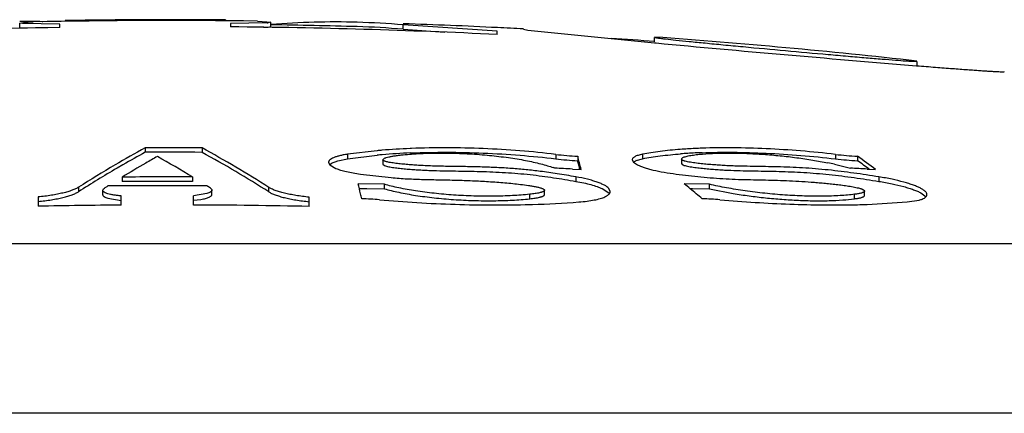
# Model space of a CAD drawing. Units: inches. Extents: x 5.6 to 16.3, y 7.8 to 10.8.
# Drawn here: x 6.9 to 7.1, y 10.2 to 10.3 of the extents above; entities that cross this region are included whole.
import ezdxf

# ---------------------------------------------------------------- set-up
doc = ezdxf.new("R2010")
doc.units = ezdxf.units.IN
doc.header["$LTSCALE"] = 1.21
doc.header["$MEASUREMENT"] = 0
doc.layers.get('0').update_dxf_attribs({"linetype": 'CONTINUOUS'})

msp = doc.modelspace()

# ---------------------------------------------------------------- linework, layer by layer
at = {"color": 7, "linetype": 'Continuous'}
for p, q in [((6.9043829114, 10.2614671442), (6.9034782553, 10.2614660148)), ((6.903478295399999, 10.261078712), (6.9038793659, 10.2611640772)), ((6.903478295399999, 10.2600782041), (6.903478295399999, 10.2610787202)), ((6.904130660599999, 10.2609847128), (6.903478295399999, 10.261078712)), ((6.9038793659, 10.2611640772), (6.9043829061, 10.2612096279)), ((6.9126923427, 10.2608700369), (6.904130660599999, 10.2609847128)), ((6.9043829061, 10.261209627), (6.9065778371, 10.2613642318)), ((6.9087863286, 10.2614081968), (6.9085950042, 10.26141298)), ((6.9126923427, 10.2600954896), (6.9126923427, 10.2608700456)), ((6.9138572418, 10.2616867466), (6.9138572418, 10.2614922599)), ((6.9505647771, 10.2618165115), (6.9505647771, 10.2616212525)), ((6.9601159316, 10.2611716975), (6.9517296762, 10.2610081151)), ((6.9517296762, 10.261008119), (6.9517296762, 10.2602336321)), ((6.9578441818, 10.2615454984), (6.9600391128, 10.2614064338)), ((6.9600391128, 10.2614064354), (6.960943723500001, 10.2612819388)), ((6.960943723500001, 10.2612819388), (6.9602860876, 10.2611829578)), ((6.960943723500001, 10.2602815565), (6.960943723500001, 10.2612819413)), ((6.903478295399999, 10.260078199), (6.904153385, 10.2599826889)), ((6.9042850349, 10.2599748948), (6.9051593391, 10.2599379719)), ((6.959256748200001, 10.260129214), (6.9602957676, 10.2601832004)), ((6.9602957676, 10.2601832004), (6.960943723500001, 10.2602815519)), ((7.012692342699999, 10.2592559634), (6.991178374, 10.2606863851)), ((6.991178374, 10.2596855935), (7.0006975679, 10.2590007424)), ((7.012692342699999, 10.2584805861), (7.012692342699999, 10.25925595)), ((7.0186923427, 10.2596883698), (7.0196710686, 10.2595023365)), ((7.0196710686, 10.2595023365), (7.0486531753, 10.2565794814)), ((7.0486531753, 10.2565794814), (7.049042727000001, 10.2565432841)), ((7.0486923427, 10.2568247428), (7.0486923427, 10.2578273635)), ((7.0486923427, 10.2578273635), (7.049597995399999, 10.2576738392)), ((7.107784884, 10.2523594117), (7.1086923427, 10.2523476614)), ((7.1086923427, 10.2523476614), (7.1086923427, 10.2513414734)), ((7.107687760499999, 10.2514312423), (7.1086428659, 10.2513543887)), ((6.9321923427, 10.232571601), (6.9321923427, 10.2315523249)), ((6.9451923427, 10.232563056), (6.9451923427, 10.2315437742)), ((6.9852188716, 10.2319188179), (6.9784657413, 10.2311090607)), ((6.9930660083, 10.2324278825), (6.9927958964, 10.2324166992)), ((6.974129497000001, 10.2292459905), (6.974413578200001, 10.2286753358)), ((6.9747973819, 10.2290532295), (6.976272582000001, 10.2296340288)), ((6.976272582000001, 10.2296340288), (6.9784657413, 10.2300888031)), ((6.9784657413, 10.2300888031), (6.9852397023, 10.230901001)), ((6.986529258200001, 10.2298556249), (6.9868382488, 10.2301588514)), ((6.9865292701, 10.2298556246), (6.9865292701, 10.2288345244)), ((6.9928421688, 10.2313992666), (6.9930875539, 10.2314093855)), ((7.0311057241, 10.230654666), (7.0311057241, 10.2296341032)), ((7.0435756161, 10.2298389636), (7.043853743300001, 10.2292972988)), ((7.0438270727, 10.2292929994), (7.044388436799999, 10.2296340288)), ((7.043853743300001, 10.2292972988), (7.044793565599999, 10.2286753358)), ((7.0444770999, 10.2296721526), (7.045953585099999, 10.2300888031)), ((7.0548451026, 10.2300305189), (7.055129495399999, 10.2303368122)), ((7.054979221799999, 10.2298235665), (7.0548451026, 10.2300305189)), ((7.0548451384, 10.2300305163), (7.0548451384, 10.2290095338)), ((7.095113357000001, 10.230654666), (7.095113357000001, 10.2296341032)), ((6.927094099700001, 10.2286941464), (6.9257405856, 10.2279098245)), ((6.974318368500001, 10.228674117), (6.9747973819, 10.2290532295)), ((6.974413578200001, 10.2286753358), (6.975805694299999, 10.2278670249)), ((6.986529260499999, 10.2288345247), (6.9869333283, 10.2285083937)), ((7.029893922699999, 10.2277205857), (7.0318907635, 10.2276192699)), ((7.054845100800001, 10.2290095366), (7.054983207, 10.2287994366)), ((7.054983207, 10.2287994366), (7.0552602723, 10.2286499717)), ((7.089878203300001, 10.2288154034), (7.093480347100001, 10.2279153479)), ((7.0973257965, 10.2277205857), (7.0992479173, 10.2276192699)), ((6.9269303619, 10.2258821023), (6.9269303619, 10.2248583217)), ((6.9430050792, 10.2259110175), (6.9430050792, 10.2248872564)), ((6.981427124800001, 10.2265852207), (6.9884715412, 10.2257670405)), ((6.9224841611, 10.2228733641), (6.9226461091, 10.2231905684)), ((6.9224841611, 10.2218475441), (6.9224841611, 10.2228733638)), ((6.9226461091, 10.2231905684), (6.922846005299999, 10.2233442118)), ((6.9233853863, 10.2236850138), (6.923654629800001, 10.2238544885)), ((6.947089435700001, 10.2233878939), (6.9474105761, 10.2230778126)), ((6.9474105761, 10.2230778126), (6.94745128, 10.2229183646)), ((6.94745128, 10.2218925746), (6.94745128, 10.2229183638)), ((6.9869067655, 10.2242293338), (6.9809149883, 10.2243425867)), ((6.9811546801, 10.2233127933), (6.9829124931, 10.2232637443)), ((6.9829124931, 10.2232637443), (6.9869067655, 10.223204434)), ((6.9869067655, 10.223204434), (6.9869067655, 10.2242293338)), ((7.023508319099999, 10.221843519), (7.023508319099999, 10.2228693415)), ((7.036704307000001, 10.2232625383), (7.038231218200001, 10.2222742897)), ((7.03855901, 10.2225925803), (7.038231224, 10.2232998083)), ((7.061237606900001, 10.2242293338), (7.055470036799999, 10.2243425867)), ((7.057392796699999, 10.2232637443), (7.061237606900001, 10.223204434)), ((7.061237606900001, 10.223204434), (7.061237606900001, 10.2242293338)), ((7.061237606900001, 10.223204434), (7.066684499400001, 10.2221340471)), ((7.0967124185, 10.2216696815), (7.0967124185, 10.2226956219)), ((6.9076923427, 10.2213326494), (6.9076923427, 10.2192124618)), ((6.9236681221, 10.2210366528), (6.9266923427, 10.2205638615)), ((6.9266923427, 10.219470728), (6.9266923427, 10.2215905531)), ((6.946268005199999, 10.2221039856), (6.943243098300001, 10.2216204092)), ((6.943243098300001, 10.219500626), (6.943243098300001, 10.2216204092)), ((6.943243098300001, 10.2205937379), (6.944922795, 10.2207799896)), ((6.9696923427, 10.2191713473), (6.9696923427, 10.2212915926)), ((7.038231218200001, 10.2222742897), (7.0383530126, 10.2221263471)), ((7.1065108761, 10.2201931991), (7.1092272026, 10.2206388219)), ((7.1095972175, 10.2222742897), (7.1108136214, 10.2213486766)), ((7.110959003200001, 10.2216519119), (7.1110025628, 10.2218773979)), ((7.097297406699999, 10.2196317882), (7.1065108761, 10.220193184)), ((7.4376877908, 10.1718780021), (6.4376968946, 10.1718780021))]:
    msp.add_line(p, q, dxfattribs=at)
at = {"color": 9, "linetype": 'Continuous'}
for p, q in [((6.991178374, 10.2596855867), (6.991178374, 10.2606863562)), ((6.9784657413, 10.2311090607), (6.9784657413, 10.2300888031)), ((7.0260948908, 10.2310806338), (7.0260948908, 10.2300603572)), ((7.045953585099999, 10.2311090607), (7.045953585099999, 10.2300888031)), ((7.0900846232, 10.2310806338), (7.0900846232, 10.2300603572)), ((7.0306888491, 10.2259375081), (7.0306888491, 10.2249137649)), ((7.0999809961, 10.2259375081), (7.0999809961, 10.2249137649)), ((6.9169276186, 10.2235649921), (6.9169276186, 10.2225396418)), ((6.960457066799999, 10.2225108395), (6.960457066799999, 10.2235362093)), ((7.0201335839, 10.2209248352), (7.0201335839, 10.2219512814)), ((7.094449586100001, 10.2209248352), (7.094449586100001, 10.2219512814)), ((6.5425476862, 10.2106872954), (7.3328369993, 10.2106872954))]:
    msp.add_line(p, q, dxfattribs=at)
at = {"color": 7, "linetype": 'Continuous'}
for centre, radius, start, end in [((6.904156917100001, 10.0800998342), 0.1813674508, 89.2351659738, 89.92860612269999), ((6.9376923427, 8.7112079867), 1.5504684766, 89.25529099319999, 91.14987796330001), ((6.9041559488, 10.0800321249), 0.181435167, 88.5980417926, 89.2351456404), ((6.9376923427, 8.7112079867), 1.5506619544, 89.5243678793, 90.8807235312), ((6.958971553, 10.2797557803), 0.018619284, 273.5237348374001, 274.0484905672), ((6.975642688400001, 10.0797353774), 0.1816165295, 88.4137160281, 94.62636498), ((6.9756065902, 10.0790565017), 0.182296145, 85.0998082029, 88.4082813033), ((6.9376915986, 8.7111900953), 1.5506879219, 87.2249284587, 88.0218524552), ((6.9376923427, 8.7112079867), 1.5490892475, 90.9247089383, 92.58995455879999), ((6.9053215027, 10.2785975288), 0.0186514546, 266.4092860163, 266.8144127709), ((6.9376923427, 8.7112079867), 1.5490892475, 87.2249087285, 89.48079752739999), ((6.9376923427, 8.7112079867), 1.5496700155, 88.4107784409, 89.140025113), ((6.9756077788, 10.0781943273), 0.1821579553, 85.096456935, 88.4074474893), ((6.937692361900001, 8.71120813), 1.5506698713, 87.00576490639997, 87.22492436700003), ((6.9376923427, 8.7112079867), 1.5496700155, 85.89249173030001, 86.2611555524), ((6.937691375700001, 8.7111979488), 1.5506800967, 83.66884208870002, 85.89513604259999), ((7.541014455700001, 15.5597758529), 5.3260030707, 264.6999387519, 265.3332226728), ((7.0561343776, 10.0053493531), 0.258827313, 118.6109701717, 120.3648572073), ((7.0555745165, 10.0054947411), 0.257536778, 118.625701147, 119.9260493895), ((6.9376923427, 8.7112079867), 1.521373556, 89.7175446588, 90.2071335291), ((6.9376923427, 8.7112079867), 1.5203542866, 89.7173552947, 90.20727239530001), ((6.8156648913, 9.9961074287), 0.2696082794, 57.5171951051, 61.28662031290001), ((6.8156249652, 9.9951739571), 0.2695522134, 57.4995456054, 61.2704143434), ((6.9978349851, 10.0938768539), 0.1386172794, 94.7571541549, 95.2219446319), ((6.9995431475, 10.0712220305), 0.1613358194, 92.3968750071, 94.69445661020002), ((7.063636793300001, 10.1119345752), 0.12061807, 92.72054126450001, 94.31476795340002), ((7.0644028499, 10.0960645841), 0.1365065354, 92.04400409060001, 92.7255490501), ((7.063044294, 10.0027948053), 0.2613315575, 119.3466456841, 120.0118269568), ((6.8065354819, 10.0007236681), 0.2633121595, 58.7830085749, 60.80676550810002), ((6.9977586369, 10.0938282489), 0.1376432457, 94.73174709510002, 95.21837986879999), ((6.999220543400001, 10.075523764), 0.1560059486, 92.3432172841, 94.7122723595), ((7.0348654718, 10.304567343), 0.0740082395, 263.1939873725, 267.0880210089), ((7.034865534, 10.3034981668), 0.0739596921, 263.1894501925, 267.0860596707001), ((6.7823831086, 10.1647087437), 0.2573165447, 14.1515135819, 14.8496375046), ((6.795044065, 10.1670395967), 0.2442195307, 14.6092730488, 14.8508825267), ((7.045961704, 10.2260973063), 0.0038708624, 112.5527072008, 113.9812971391), ((7.0634327301, 10.1143190707), 0.1172083788, 92.67986453670001, 94.3025693695), ((7.0643352497, 10.0967624226), 0.1347880482, 92.0313458421, 92.7141533794), ((7.0996090516, 10.3136244573), 0.083091501, 263.4179586839, 266.8984773582), ((7.0996091249, 10.3125493328), 0.0830370232, 263.4135704077, 266.8963899181), ((6.9715150577, 10.0579659249), 0.2123627578, 53.0237247803, 54.4076115434), ((6.973742845399999, 10.0601260979), 0.2084796511, 53.9291902893, 54.396715323), ((7.0626718162, 9.994146131599999), 0.2717984266, 120.3600883912, 122.4267979053), ((7.0624624243, 9.9936200939), 0.2712647029, 120.2660755882, 122.4460185143), ((7.066734832100001, 9.996457234700001), 0.2686653305, 120.0173292178, 121.3568469249), ((7.0030980185, 10.0765272138), 0.1519185344, 81.16799172210001, 82.64397216260002), ((7.0174706389, 10.2053117355), 0.0241238541, 69.5507155798, 70.4161300598), ((6.9541602925, 8.715352131), 1.5142634928, 87.13324106280001, 87.28457860569999), ((6.783980237200001, 10.1641597546), 0.2556520178, 14.3756735676, 14.6084096044), ((7.0716115778, 10.1463644376), 0.0844501708, 77.5081561557, 78.5829183343), ((7.024412710700001, 8.826161254299999), 1.4034546225, 87.0219958747, 87.17918691979999), ((6.971869953500001, 10.0575580156), 0.2116581363, 53.4984825816, 53.92870511140001), ((6.9376923427, 8.7112079867), 1.5147123479, 89.79903907100002, 90.40708803320001), ((6.9376923427, 8.7112079867), 1.5136885931, 89.7989031543, 90.40736336419998), ((6.991093497, 10.0002360086), 0.2291483336, 80.04971863819999, 81.1308384193), ((7.0725374935, 9.9870275616), 0.279737557, 122.2209637032, 122.3516441704), ((6.9376923427, 8.7112079867), 1.512711637, 89.6746996369, 90.5317029576), ((6.798793392599999, 9.987928355), 0.2782676963, 57.79664462100001, 57.99320008979999), ((6.6452574827, 10.1457441252), 0.3447371161, 12.7918173126, 13.1790786443), ((6.9063240888, 10.0403946778), 0.2368150058, 50.10045517780001, 50.9646760022), ((7.057884957000001, 10.2574375889), 0.0341773884, 268.1286428254, 269.1749022168), ((6.6226690811, 10.1405915447), 0.3679057254, 12.6102888528, 12.7954643119), ((6.9807312133, 10.1635818278), 0.0573385237, 84.9597439495, 89.0318618478), ((6.9023499327, 10.0356202412), 0.2430270087, 49.67919923669999, 50.10367969430001), ((7.0585382502, 10.1621526606), 0.0587691806, 85.0048021235, 88.96033041209999), ((6.9376923427, 8.7112079867), 1.5083028532, 90.41785982200001, 91.13968274700001), ((6.9376923427, 8.7112079867), 1.5083028532, 88.78432735620002, 89.7891434165), ((7.013060655499999, 10.4752324453), 0.2557161529, 271.5919881756, 271.7220989508), ((7.014182728300001, 10.4452650835), 0.225728714, 271.6660050114, 274.3719073954), ((7.0903193994, 10.4282260218), 0.2087110138, 271.1694026776, 271.76961086), ((7.0906579368, 10.4165911372), 0.197071225, 271.7756920718, 271.9307009774)]:
    msp.add_arc(centre, radius, start, end, dxfattribs=at)
for points, knots in [([(7.049597995399999, 10.2576738392), (7.049833244199999, 10.2576433093), (7.0503687875, 10.2575776565), (7.051690659299999, 10.2574249808), (7.0537924494, 10.2571978664), (7.0568098714, 10.2568861053), (7.060423373099999, 10.2565249575), (7.0645334245, 10.2561242786), (7.0706722316, 10.2555382064), (7.078674669, 10.2547952074), (7.0866800048, 10.2540758783), (7.0928250273, 10.2535398851), (7.0969410565, 10.2531892019), (7.1005602903, 10.2528897769), (7.1035824663, 10.2526499983), (7.105687899099999, 10.2524929617), (7.107012373, 10.2524040692), (7.1075490303, 10.2523718643), (7.107784884, 10.2523594117)], [0, 0, 0, 0, 0.0121793446, 0.0277009369, 0.0683180321, 0.1207156459, 0.1834448658, 0.2547650168, 0.3327325902, 0.5000541112, 0.6673895295000001, 0.7453947409, 0.8167472472, 0.8794786312, 0.9318465725, 0.9723981547, 0.987874017, 1, 1, 1, 1]), ([(7.1086428659, 10.2513543887), (7.1100881536, 10.25123835), (7.1128293588, 10.2510204903), (7.1167023989, 10.2507207204), (7.1196301547, 10.2505017798), (7.121715945, 10.2503516441), (7.123076782899999, 10.2502566626), (7.124296084299999, 10.2501748135), (7.1253702465, 10.2501063234), (7.1262961488, 10.2500513477), (7.127071047, 10.2500100329), (7.1276214282, 10.2499854162), (7.1279845746, 10.2499733897), (7.1281985697, 10.249968432), (7.128373364700001, 10.2499669818), (7.1285090941, 10.2499685582), (7.1286052216, 10.2499738673), (7.1286566302, 10.2499795343), (7.1286749971, 10.2499850359)], [0, 0, 0, 0, 0.2165890779, 0.4107669815, 0.580277375, 0.6551520842, 0.7231443377, 0.7840511339, 0.837698653, 0.8839262223000001, 0.9226034404000001, 0.9536156045, 0.9662203212999999, 0.9768798826, 0.9855869628, 0.9923377492000001, 0.9971359464, 1, 1, 1, 1]), ([(7.1286749971, 10.2499850359), (7.1286795166, 10.2499863896), (7.1286863157, 10.2499882774), (7.1286923427, 10.2499943959), (7.1286923427, 10.2499969575)], [0, 0, 0, 0, 0.6481022502, 1, 1, 1, 1]), ([(7.0260948908, 10.2310806338), (7.0233742155, 10.2314080866), (7.0178526099, 10.2319541535), (7.009528406699999, 10.2324541075), (7.0012394178, 10.2326355036), (6.995755840399999, 10.2325371695), (6.9930660083, 10.2324278825)], [0, 0, 0, 0, 0.2484567971, 0.5029124415, 0.7559187012999999, 1, 1, 1, 1]), ([(6.9930875539, 10.2314093855), (6.9957759088, 10.2315183581), (7.0012562051, 10.2316161568), (7.009539935199999, 10.2314342022), (7.0178584377, 10.230933941), (7.023376143999999, 10.2303877977), (7.0260948908, 10.2300603572)], [0, 0, 0, 0, 0.2441047794, 0.4971121355, 0.7515556631, 1, 1, 1, 1]), ([(7.0545620026, 10.2322107864), (7.0530206877, 10.2320934313), (7.0507838534, 10.2318757302), (7.0479180473, 10.2314682498), (7.046589607400001, 10.231234366), (7.045953585099999, 10.2311090607)], [0, 0, 0, 0, 0.5340785085, 0.7760248185999999, 1, 1, 1, 1]), ([(7.0900846232, 10.2310806338), (7.0874298961, 10.2313859333), (7.0821438817, 10.231904102), (7.0743156084, 10.2324069372), (7.0667865582, 10.2326225475), (7.0618924277, 10.2325685268), (7.059534066499999, 10.2324842643)], [0, 0, 0, 0, 0.2619119238, 0.5204659443, 0.7687031775, 1, 1, 1, 1]), ([(7.0595575194, 10.2314657679), (7.061914491, 10.2315496443), (7.066805344700001, 10.2316030438), (7.074328894500001, 10.2313868467), (7.0821507437, 10.2308837559), (7.087432220299999, 10.2303655943), (7.0900846232, 10.2300603572)], [0, 0, 0, 0, 0.2313361128, 0.4795790205, 0.7381150037, 1, 1, 1, 1]), ([(6.9784657413, 10.2311090607), (6.9781397175, 10.2310593913), (6.9775226201, 10.2309537687), (6.976657474700001, 10.230764628), (6.975909335700001, 10.2305551267), (6.9752854895, 10.2303276892), (6.9747908286, 10.2300854212), (6.9744692988, 10.2298593282), (6.9742896528, 10.2296681885), (6.974197966499999, 10.2295300673), (6.974142054600001, 10.2293884984), (6.974129636, 10.2292914594), (6.9741297001, 10.2292443656)], [0, 0, 0, 0, 0.2002522395, 0.3800374611, 0.5375081509, 0.6717010652, 0.7826333879999999, 0.8713358743999999, 0.9083499534999999, 0.9413431059, 0.9714037264000001, 1, 1, 1, 1]), ([(6.9957801587, 10.2285025314), (6.9953040922, 10.2285261087), (6.994356558, 10.2285789954), (6.9929460171, 10.2286780803), (6.9915599222, 10.2287972994), (6.9904263437, 10.228914332), (6.989543795299999, 10.2290210562), (6.9889090047, 10.2291074646), (6.988304348, 10.2292020334), (6.9878262101, 10.2292905591), (6.9874723256, 10.229369255), (6.987236122300001, 10.229429923), (6.9870271986, 10.229493523), (6.9868509858, 10.2295601881), (6.986711369299999, 10.229629384), (6.9866098686, 10.2297005192), (6.986545554, 10.2297746069), (6.986529250499999, 10.2298307228), (6.986529258200001, 10.2298556249)], [0, 0, 0, 0, 0.151051495, 0.3007327046, 0.4480881779999999, 0.5919128092, 0.6618489061, 0.7298003493999999, 0.7949235134, 0.8557828315, 0.8838575248999999, 0.9097953423999999, 0.9330486287, 0.9530324239, 0.9694406265000001, 0.9823060462000001, 0.9921084585, 1, 1, 1, 1]), ([(6.9868382488, 10.2301588514), (6.9869098862, 10.2301945045), (6.987069109199999, 10.2302613353), (6.9874355703, 10.2303845266), (6.9879702059, 10.2305204535), (6.988682645700001, 10.230662104), (6.989470561699999, 10.230788907), (6.9903170078, 10.2309017732), (6.991532193999999, 10.2310371463), (6.9924660227, 10.2311154109), (6.9931008161, 10.2311600879)], [0, 0, 0, 0, 0.0377226928, 0.08124744269999999, 0.182185748, 0.2974751163, 0.4236246202, 0.5583306024, 0.7000048631999999, 1, 1, 1, 1]), ([(6.9931008161, 10.2311600879), (6.9945073835, 10.2312590828), (6.997412316, 10.2313881931), (7.001850789400001, 10.2313969805), (7.0063907575, 10.2312277541), (7.0108729564, 10.2308876941), (7.015144637100001, 10.2303871811), (7.0190647578, 10.229747706), (7.022044758200001, 10.2290957352), (7.024153584800001, 10.2285095911), (7.0251076478, 10.2281998321), (7.025556625399999, 10.2280400693)], [0, 0, 0, 0, 0.1290636734, 0.2660420182, 0.4061591924, 0.5447965001, 0.6773787817, 0.7997022923999999, 0.908228713, 0.9563801820000001, 1, 1, 1, 1]), ([(7.045953585099999, 10.2311090607), (7.045770813400001, 10.2310730521), (7.045426580599999, 10.2309978699), (7.0449467998, 10.230866148), (7.0445355188, 10.2307229618), (7.0441949136, 10.2305689659), (7.0439260299, 10.2304046676), (7.0437287866, 10.2302296882), (7.0436043688, 10.230041087), (7.0435756105, 10.2299034965), (7.0435756161, 10.2298389636)], [0, 0, 0, 0, 0.1965813464, 0.3716589461, 0.5247409442000001, 0.6556979321999999, 0.7654158363, 0.8561044134, 0.9319002705, 1, 1, 1, 1]), ([(7.045953585099999, 10.2300888031), (7.0465948232, 10.2302152209), (7.0479345784, 10.2304510273), (7.0508261392, 10.230861317), (7.053083584299999, 10.2310797188), (7.0546393538, 10.2311971293)], [0, 0, 0, 0, 0.2238158267, 0.4657186351, 1, 1, 1, 1]), ([(7.0999809961, 10.2259375081), (7.098080235199999, 10.2262411006), (7.095210578, 10.2266783487), (7.0913546887, 10.2271868732), (7.0884210273, 10.2275189142), (7.0854796474, 10.2277882707), (7.0825574997, 10.2279910761), (7.0796762298, 10.2281323377), (7.076842806, 10.2282236454), (7.0740477967, 10.2282815144), (7.0712629611, 10.2283187596), (7.068932325800001, 10.2283605548), (7.067043429400001, 10.2284170174), (7.065600160700001, 10.2284745887), (7.0641404749, 10.2285501499), (7.0626694033, 10.2286460024), (7.0611947173, 10.2287632985), (7.0597276721, 10.2289020888), (7.058518246799999, 10.2290383676), (7.0575725764, 10.2291653143), (7.0568963752, 10.2292693676), (7.0562686417, 10.2293842877), (7.0557909854, 10.2294940484), (7.0554621796, 10.2295936463), (7.055264963200001, 10.2296663776), (7.055106079400001, 10.2297402855), (7.055016346, 10.2297953745), (7.054979221799999, 10.2298235665)], [0, 0, 0, 0, 0.1275650738, 0.1923563766, 0.257742512, 0.3232142607, 0.3880890279999999, 0.451851744, 0.5143816315999999, 0.5759588174, 0.6371211685, 0.6989569981999999, 0.7304376764, 0.7623573561, 0.7946803917, 0.8273017898, 0.8600527546, 0.8927166920999999, 0.9249576149, 0.9407035504000001, 0.9559487508, 0.9702934054000001, 0.9829928469, 0.9883997055, 0.9930529984, 0.9969106745999999, 1, 1, 1, 1]), ([(7.055129495399999, 10.2303368122), (7.0552383002, 10.2303952076), (7.0554932262, 10.2304979819), (7.0559204218, 10.2306247476), (7.0564196145, 10.2307402458), (7.0569774246, 10.2308449142), (7.0575848066, 10.2309391311), (7.0584745747, 10.2310542463), (7.0591631537, 10.2311212452), (7.0596341688, 10.2311600879)], [0, 0, 0, 0, 0.0805679757, 0.1785093608, 0.2906743073, 0.4146705937, 0.5487489243, 0.6916418665999999, 1, 1, 1, 1]), ([(7.0596341688, 10.2311600879), (7.060660133400001, 10.2312446951), (7.0628237046, 10.2313623105), (7.0662049531, 10.2314047325), (7.069821319, 10.2313201221), (7.0735821283, 10.2311115953), (7.0773954361, 10.2307837221), (7.0811684311, 10.2303440328), (7.084812244, 10.2298057077), (7.087181077699999, 10.229375332), (7.0883284537, 10.2291435257)], [0, 0, 0, 0, 0.1070714985, 0.2252603706, 0.3516305814, 0.4832336983, 0.6169565832, 0.7496504893000001, 0.8782517689, 1, 1, 1, 1]), ([(6.975805694299999, 10.2278670249), (6.9761598384, 10.2277251886), (6.9769533724, 10.2274604332), (6.9782658794, 10.2271252504), (6.9797816461, 10.2268257863), (6.980860241499999, 10.2266611131), (6.981427124800001, 10.2265852207)], [0, 0, 0, 0, 0.1980841542, 0.4336342711, 0.7030274591, 1, 1, 1, 1]), ([(6.9869333283, 10.2285083937), (6.987070824500001, 10.2284557219), (6.9873837612, 10.2283655141), (6.9878931549, 10.2282546439), (6.9884671029, 10.2281535277), (6.9893016865, 10.2280282486), (6.9903972142, 10.2278941272), (6.9917520447, 10.2277575513), (6.9931435875, 10.2276409892), (6.994558047000001, 10.2275445837), (6.9959859534, 10.227467554), (6.997896555, 10.2273880995), (7.0002808621, 10.2273259917), (7.0031353075, 10.2272854739), (7.0059857793, 10.2272459222), (7.008841596799999, 10.2271825398), (7.0117057777, 10.2270847155), (7.014568931499999, 10.2269371809), (7.017410535700001, 10.2267304887), (7.020204047899999, 10.2264609166), (7.0229278697, 10.2261330339), (7.026418726, 10.2256379413), (7.0289941975, 10.2252105957), (7.0306888491, 10.2249137649)], [0, 0, 0, 0, 0.0100446776, 0.0221585918, 0.0355654486, 0.0497911645, 0.0797294695, 0.110847631, 0.1426824038, 0.1749883207, 0.2075622984, 0.2402327565, 0.3054392787, 0.3702659545, 0.4349821801, 0.4999163534, 0.5651342135, 0.6304834062, 0.6954871975, 0.7594836192000001, 0.821923388, 0.8826309977, 1, 1, 1, 1]), ([(7.022548830800001, 10.2271954155), (7.021472824400001, 10.2273330366), (7.019288817100001, 10.2275838969), (7.0159758596, 10.227869563), (7.0126146474, 10.2280696317), (7.0092420388, 10.2281958403), (7.0058776453, 10.2282715035), (7.0025185035, 10.2283146203), (6.999153405, 10.2283689093), (6.9969061208, 10.2284467678), (6.9957801587, 10.2285025314)], [0, 0, 0, 0, 0.1213616316, 0.2459124644, 0.3719736825, 0.4980326032, 0.6234748479, 0.7484598091, 0.8738756964, 1, 1, 1, 1]), ([(7.044793565599999, 10.2286753358), (7.0450195487, 10.2285633649), (7.0455234284, 10.2283458204), (7.046357529, 10.2280497581), (7.0473223662, 10.22776189), (7.0488301809, 10.2273790693), (7.050948533, 10.2269582826), (7.0527148312, 10.2267003718), (7.0536473574, 10.2265852207)], [0, 0, 0, 0, 0.08287907230000001, 0.1801120124, 0.2907325271, 0.4136313876, 0.6912240204000001, 1, 1, 1, 1]), ([(7.0552602723, 10.2286499717), (7.0553983599, 10.2285922613), (7.0557213984, 10.2284893577), (7.056257889099999, 10.2283650948), (7.0568746623, 10.2282516019), (7.057773976699999, 10.2281122951), (7.0589448713, 10.2279650095), (7.0603771725, 10.2278161266), (7.0618261186, 10.2276886712), (7.063277121, 10.2275820536), (7.064721187000001, 10.227495963), (7.0666166372, 10.2274068808), (7.0689456901, 10.227335851), (7.0717058374, 10.2272909322), (7.074445220199999, 10.2272526389), (7.0771994389, 10.2271918272), (7.0799932236, 10.2270968959), (7.0828335835, 10.2269519232), (7.0857123011, 10.22674652), (7.0886076845, 10.2264765616), (7.091493965700001, 10.226146472), (7.095287334199999, 10.2256434434), (7.0981107029, 10.2252126931), (7.0999809961, 10.2249137649)], [0, 0, 0, 0, 0.0099891422, 0.0225600125, 0.0367488235, 0.0518340678, 0.0832970264, 0.115501888, 0.1479444512, 0.1803761046, 0.2126066992, 0.244496545, 0.3070243458, 0.3681208365, 0.4287452188, 0.4898815493999999, 0.5519922733, 0.6153170074000001, 0.6796961695999999, 0.7446055173, 0.809391674, 0.8735832991, 1, 1, 1, 1]), ([(6.9884715412, 10.2257670405), (6.989690223099999, 10.2256556084), (6.9921513612, 10.2254719069), (6.9952374709, 10.2253582001), (6.997719947, 10.2253041297), (7.000197426000001, 10.2252588739), (7.0032968733, 10.2251988941), (7.0070190552, 10.2250746107), (7.010735025700001, 10.2248747958), (7.0144156252, 10.2246023564), (7.0168516122, 10.2243615501), (7.0180548553, 10.2242164915)], [0, 0, 0, 0, 0.1238854331, 0.2497727877, 0.3125791701, 0.3752550242, 0.5006168181, 0.6264016057, 0.7522519984, 0.8773101579000001, 1, 1, 1, 1]), ([(7.038231224, 10.2232998083), (7.0381056459, 10.2234365887), (7.0377833787, 10.223704512), (7.0371906474, 10.2240625559), (7.036442101900001, 10.2244150295), (7.0355446843, 10.2247570606), (7.0345063112, 10.2250856302), (7.0328809627, 10.2255173505), (7.0315883716, 10.2257800566), (7.0306888491, 10.2259375081)], [0, 0, 0, 0, 0.0689475199, 0.1543669029, 0.2566980625, 0.3757108817, 0.5107444046, 0.6609152583, 1, 1, 1, 1]), ([(7.0306888491, 10.2249137649), (7.0312967632, 10.2248072843), (7.0324522856, 10.2245820956), (7.034073987899999, 10.2241890028), (7.035478304500001, 10.2237628408), (7.036325834299999, 10.2234352646), (7.036704307000001, 10.2232625383)], [0, 0, 0, 0, 0.2961551754, 0.564736707, 0.8003664449, 1, 1, 1, 1]), ([(7.0536473574, 10.2265852207), (7.054582336, 10.2264697668), (7.056463298400001, 10.2262432985), (7.0593017526, 10.2259327246), (7.0621619338, 10.2256687403), (7.0650168312, 10.2254741434), (7.0678350228, 10.2253586243), (7.0706064941, 10.2252964719), (7.0733512532, 10.225246115), (7.0761022777, 10.2251809177), (7.0788817885, 10.2250820204), (7.0816959942, 10.2249386114), (7.0840609116, 10.2247825859), (7.085965063, 10.2246344921), (7.0873992959, 10.2245103409), (7.0888340546, 10.2243718754), (7.0902648862, 10.2242168599), (7.0916830351, 10.2240420923), (7.092849143400001, 10.2238751317), (7.0937592864, 10.2237239791), (7.0944116165, 10.2236025892), (7.0950256253, 10.2234715179), (7.0955035053, 10.2233508633), (7.0958488033, 10.2232465421), (7.0960727653, 10.2231691866), (7.0962667612, 10.2230906351), (7.0964274106, 10.2230115317), (7.096553016100001, 10.2229329384), (7.0966429737, 10.2228547188), (7.0966987332, 10.2227766617), (7.0967124073, 10.2227207398), (7.0967123962, 10.222695624)], [0, 0, 0, 0, 0.06504005780000001, 0.130795644, 0.1971271741, 0.2633290935, 0.3283275105, 0.391835925, 0.4547130069, 0.517854931, 0.5818142613, 0.646721991, 0.7123888945, 0.7454334337, 0.778578035, 0.8117754206000001, 0.84494586, 0.8779359883, 0.9104195987, 0.9262641945000001, 0.9416291165999999, 0.9562245184999999, 0.9696045872, 0.9756411368000001, 0.9811229109999999, 0.9859577104999999, 0.9900813767000001, 0.9934718614, 0.996159818, 0.9982660377, 1, 1, 1, 1]), ([(7.109597229199999, 10.2232998083), (7.109349475599999, 10.2234325663), (7.1087992447, 10.2236928448), (7.1078898148, 10.2240524743), (7.1068420409, 10.2244064801), (7.1052094926, 10.224883808), (7.1029130803, 10.2254256931), (7.1009951442, 10.2257755268), (7.0999809961, 10.2259375081)], [0, 0, 0, 0, 0.0842710767, 0.1822568561, 0.2930742434, 0.4157257091, 0.6920937325, 1, 1, 1, 1]), ([(7.0999809961, 10.2249137649), (7.1009951272, 10.2247516768), (7.102913048600001, 10.2244015781), (7.1052094542, 10.2238593361), (7.106842035900001, 10.2233817296), (7.107889839299999, 10.2230274822), (7.1087992651, 10.2226675913), (7.1093494739, 10.222407132), (7.1095972175, 10.2222742897)], [0, 0, 0, 0, 0.3078908887, 0.5842545486999999, 0.7069130001999999, 0.8177351525, 0.9157238543999999, 1, 1, 1, 1]), ([(6.9169276186, 10.2235649921), (6.9167189438, 10.2234324989), (6.9162374669, 10.2231783658), (6.9154174493, 10.222842825), (6.914442455, 10.2225239483), (6.9133230622, 10.2222266339), (6.912070788999999, 10.2219541278), (6.910184762899999, 10.2216194554), (6.908708284099999, 10.2214337047), (6.9076923427, 10.2213326494)], [0, 0, 0, 0, 0.0775501842, 0.1702828592, 0.2777349924, 0.3991454921, 0.5335096343, 0.6796902606999999, 1, 1, 1, 1]), ([(6.9076923427, 10.2203057823), (6.9087082973, 10.2204069077), (6.910184791900001, 10.220592787), (6.9120708208, 10.2209276893), (6.9133230936, 10.2212003818), (6.9144424844, 10.2214978994), (6.9154174762, 10.2218169949), (6.916237492200001, 10.222152765), (6.916718954199999, 10.2224070653), (6.9169276186, 10.2225396418)], [0, 0, 0, 0, 0.3203016331, 0.4664788465999999, 0.6008408608, 0.7222509672, 0.8297048779, 0.9224420462999999, 1, 1, 1, 1]), ([(6.9266923427, 10.2215905531), (6.9263951736, 10.2216099986), (6.9258230763, 10.2216587044), (6.925008639400001, 10.2217642019), (6.924284119299999, 10.2218975239), (6.923667400299999, 10.2220540716), (6.9232302063, 10.2222080743), (6.922947822799999, 10.2223442059), (6.9227829637, 10.2224435414), (6.9226527887, 10.2225460345), (6.922557618, 10.2226515767), (6.922498213, 10.2227605609), (6.9224841611, 10.2228371741), (6.9224841611, 10.2228733641)], [0, 0, 0, 0, 0.1953399242, 0.3764858603, 0.5384907044, 0.67824524, 0.7935349725, 0.8417359798999999, 0.8836536362, 0.9195453148999999, 0.9500432712000001, 0.976261816, 1, 1, 1, 1]), ([(6.94745128, 10.2229183646), (6.9474512801, 10.2228815937), (6.947436733200001, 10.2228036104), (6.9473754751, 10.2226928277), (6.947277462200001, 10.2225854897), (6.947143444299999, 10.2224811816), (6.9469737657, 10.2223800225), (6.9466832461, 10.2222412759), (6.946440711799999, 10.2221566892), (6.946268005199999, 10.2221039856)], [0, 0, 0, 0, 0.0731287242, 0.1541742468, 0.2487589316, 0.3603239992, 0.490786983, 0.6408906100999999, 1, 1, 1, 1]), ([(6.9696923427, 10.2212915926), (6.96867636, 10.2213940004), (6.967199852699999, 10.2215817172), (6.9653138784, 10.2219188869), (6.964061624199999, 10.2221930529), (6.9629422411, 10.2224918535), (6.9619672436, 10.2228120282), (6.9611472098, 10.2231486662), (6.9606657406, 10.2234034383), (6.960457066799999, 10.2235362093)], [0, 0, 0, 0, 0.3202701337, 0.4664387576, 0.6007981300999999, 0.7222117344, 0.8296751659999999, 0.9224263215999999, 1, 1, 1, 1]), ([(6.960457066799999, 10.2225108395), (6.960665729800001, 10.2223779853), (6.9611471828, 10.2221230457), (6.9619672134, 10.2217861779), (6.962942207799999, 10.2214657845), (6.964061589500001, 10.2211667801), (6.965313844500001, 10.2208924263), (6.9671998228, 10.2205550242), (6.9686763466, 10.2203671764), (6.9696923427, 10.2202646976)], [0, 0, 0, 0, 0.0775813343, 0.1703367486, 0.2778018554, 0.3992151587, 0.5335725889999999, 0.6797379633, 1, 1, 1, 1]), ([(7.0201335839, 10.2219512814), (7.0188179702, 10.2218114195), (7.016059394, 10.2216017816), (7.0117833927, 10.2214745011), (7.007297389500001, 10.2215245479), (7.0027592585, 10.2217497411), (6.998325771599999, 10.2221424501), (6.9941468097, 10.2226863479), (6.9908939495, 10.2232650262), (6.9885257129, 10.2237968139), (6.9874297074, 10.2240817211), (6.9869067655, 10.2242293338)], [0, 0, 0, 0, 0.1186227406, 0.2479141797, 0.3834507029, 0.5207554442, 0.6552059834, 0.7824059843000001, 0.8984938376, 0.9512808405, 1, 1, 1, 1]), ([(6.9869067655, 10.223204434), (6.987429705, 10.2230567219), (6.9885257231, 10.2227716239), (6.9908940165, 10.2222394722), (6.9941469611, 10.2216603648), (6.998326040299999, 10.2211160802), (7.002759621699999, 10.2207231286), (7.007297827, 10.2204978376), (7.011783782799999, 10.2204477576), (7.0160596424, 10.2205750603), (7.0188180519, 10.2207848868), (7.0201335839, 10.2209248352)], [0, 0, 0, 0, 0.0487209191, 0.1015105638, 0.2176040858, 0.3448070098, 0.4792601233, 0.6165657924, 0.7521019506000001, 0.8813848397, 1, 1, 1, 1]), ([(7.0180548553, 10.2242164915), (7.0186648158, 10.2241429569), (7.0195660757, 10.2240243109), (7.0207397276, 10.223835661), (7.021433878, 10.2237053225), (7.0219574127, 10.2235902602), (7.0223174865, 10.2235009905), (7.0226458351, 10.223407052), (7.0229341058, 10.2233088659), (7.0231723528, 10.2232069567), (7.023333274400001, 10.2231146047), (7.0234258375, 10.2230362848), (7.023472674700001, 10.2229814995), (7.0235016402, 10.2229259673), (7.0235082949, 10.2228874463), (7.0235082833, 10.2228693437)], [0, 0, 0, 0, 0.3219526832, 0.4762612029, 0.6228885892, 0.6919860768, 0.7571351245, 0.8172566867000001, 0.8709169368999999, 0.9165863979000001, 0.95296684, 0.9675509412000001, 0.9799342735, 0.9905136368999999, 1, 1, 1, 1]), ([(7.0235082833, 10.2228693437), (7.023508265, 10.2228405), (7.023489808300001, 10.2227772355), (7.023420504500001, 10.2226961046), (7.0233179278, 10.2226205742), (7.0231840919, 10.2225490842), (7.023022253200001, 10.2224813085), (7.022835633300001, 10.2224172087), (7.0226273501, 10.222356668), (7.022314983099999, 10.222278375), (7.021887204800001, 10.2221909952), (7.021337124900001, 10.2221003407), (7.0207472027, 10.2220198921), (7.020341472899999, 10.221973382), (7.0201335839, 10.2219512814)], [0, 0, 0, 0, 0.0240835519, 0.0525574889, 0.0877212458, 0.1299644595, 0.1789567359, 0.2340875619, 0.2946353842, 0.3600123142, 0.5029253812, 0.6590322877, 0.8254412072, 1, 1, 1, 1]), ([(7.0373281709, 10.2213591407), (7.0374249787, 10.221402842), (7.0376071227, 10.2214913254), (7.0378917415, 10.2216556731), (7.0381589099, 10.2218497805), (7.038385451900001, 10.22208577), (7.038526566900001, 10.2223353576), (7.038558533, 10.2225127333), (7.038558420299999, 10.2225968747)], [0, 0, 0, 0, 0.17377427, 0.3310000022, 0.537323931, 0.7120427839, 0.8623388120000001, 1, 1, 1, 1]), ([(7.094449586100001, 10.2219512814), (7.093919828400001, 10.2218820478), (7.092809477799999, 10.221760633), (7.0904108923, 10.2215785431), (7.0871223872, 10.2214739247), (7.0829155137, 10.2215276171), (7.0784712144, 10.2217562899), (7.0739444121, 10.2221524737), (7.0694894537, 10.2227001932), (7.065255731900001, 10.2233795977), (7.0625346449, 10.2239310268), (7.061237606900001, 10.2242293338)], [0, 0, 0, 0, 0.04795363320000001, 0.10022802, 0.2158798565, 0.3431214404, 0.4777581009, 0.6152185582999999, 0.7509024954000001, 0.8805428481, 1, 1, 1, 1]), ([(7.0967123962, 10.222695624), (7.0967123862, 10.2226729475), (7.0967017986, 10.2226249387), (7.0966589338, 10.2225599135), (7.0965939355, 10.2224996299), (7.096508843500001, 10.2224428038), (7.0964054062, 10.2223888363), (7.096237246699999, 10.2223172218), (7.0959906978, 10.222237225), (7.095658132200001, 10.2221535406), (7.095284760399999, 10.2220781367), (7.0948776479, 10.2220100364), (7.0945953158, 10.2219703268), (7.094449586100001, 10.2219512814)], [0, 0, 0, 0, 0.0276139292, 0.0580298018, 0.0935133281, 0.1349183427, 0.1822907345, 0.2353947317, 0.3573252082, 0.4974198136, 0.6528480581, 0.8210312786, 1, 1, 1, 1]), ([(7.1110025628, 10.2218773979), (7.1110025877, 10.2219337266), (7.110985885, 10.2220518829), (7.110915052899999, 10.2222264632), (7.1107996393, 10.2224026373), (7.1106409168, 10.2225805722), (7.1104397285, 10.2227604656), (7.1100972477, 10.2230161746), (7.1098056916, 10.2231881044), (7.109597229199999, 10.2232998083)], [0, 0, 0, 0, 0.0812894644, 0.1699080052, 0.2698591422, 0.3837507613, 0.5130847743, 0.6586943929, 1, 1, 1, 1]), ([(6.9224841611, 10.2218475445), (6.9224841611, 10.2218107669), (6.922498689299999, 10.2217328022), (6.9225599703, 10.2216221087), (6.922658036000001, 10.221515006), (6.9227921283, 10.2214110722), (6.922961906799999, 10.2213104212), (6.923252640599999, 10.2211725643), (6.923495319600001, 10.221088778), (6.9236681221, 10.2210366528)], [0, 0, 0, 0, 0.0731895737, 0.1542278043, 0.2487696316, 0.360285371, 0.4907131331, 0.6408073336, 1, 1, 1, 1]), ([(6.944922795, 10.2207799896), (6.945110969500001, 10.2208100326), (6.9454678467, 10.2208740971), (6.9459691175, 10.2209887512), (6.9464047555, 10.2211155219), (6.9467699205, 10.2212527005), (6.9470607341, 10.221397973), (6.947250211699999, 10.2215325977), (6.947356299299999, 10.2216456513), (6.947410456599999, 10.2217266732), (6.947443661599999, 10.2218090346), (6.94745128, 10.2218653739), (6.94745128, 10.2218925748)], [0, 0, 0, 0, 0.1979662767, 0.3765426917, 0.5339683337, 0.668999593, 0.7811981402, 0.8710736272, 0.9084943714, 0.9417096072, 0.9717415628, 1, 1, 1, 1]), ([(6.9857687265, 10.2206988767), (6.9886273599, 10.2204444088), (6.9943938457, 10.2200171721), (7.0030560035, 10.2196212967), (7.011662836, 10.2194710523), (7.017359123099999, 10.2195370093), (7.020164925900001, 10.2196149963)], [0, 0, 0, 0, 0.2500603505, 0.5037344598, 0.7554333104000001, 1, 1, 1, 1]), ([(7.0201335839, 10.2209248352), (7.0203414746, 10.2209469509), (7.0207472075, 10.2209934928), (7.0213371337, 10.2210739974), (7.0218872163, 10.2211647132), (7.022314995199999, 10.2212521544), (7.0226273608, 10.2213304997), (7.022835643300001, 10.2213910818), (7.0230222624, 10.2214552267), (7.0231841008, 10.2215230482), (7.0233179378, 10.2215945873), (7.0234205119, 10.2216701736), (7.0234898173, 10.2217513602), (7.0235082627, 10.22181466), (7.023508279800001, 10.2218435214)], [0, 0, 0, 0, 0.1745495677, 0.3409499804, 0.4970501503, 0.6399569984000001, 0.7053325606, 0.7658788993000001, 0.8210093211, 0.8700036119, 0.9122497045, 0.9474194770000001, 0.9759032559999999, 1, 1, 1, 1]), ([(7.031390063300001, 10.2201931991), (7.0320144155, 10.2202417109), (7.0331889615, 10.2203591228), (7.034817905900001, 10.220613311), (7.0360101725, 10.2208889005), (7.0368155881, 10.2211470252), (7.037166735900001, 10.2212862653), (7.0373281709, 10.2213591407)], [0, 0, 0, 0, 0.3092334317, 0.5825713695, 0.8136973823999999, 0.9125375698, 1, 1, 1, 1]), ([(7.0636554149, 10.2206988767), (7.0663379488, 10.2204669412), (7.0716668971, 10.2200696503), (7.079558220599999, 10.2196745112), (7.0871835501, 10.2194900237), (7.0921605295, 10.2195090282), (7.094578880199999, 10.2195584773)], [0, 0, 0, 0, 0.2609240685, 0.5177832668, 0.7655977811, 1, 1, 1, 1]), ([(7.066684499400001, 10.2221340471), (7.0678854807, 10.2219333318), (7.0703340221, 10.221566318), (7.074054192799999, 10.2211229061), (7.077822079, 10.2207850396), (7.081549045, 10.2205622876), (7.085145251799999, 10.2204597685), (7.0885244494, 10.2204797863), (7.0916044881, 10.2206218279), (7.093544899299999, 10.2208065219), (7.094449586100001, 10.2209248352)], [0, 0, 0, 0, 0.1310567479, 0.2664327131, 0.4031887473, 0.5381693189, 0.6682272491, 0.7903459251999999, 0.9017976673, 1, 1, 1, 1]), ([(7.094449586100001, 10.2209248352), (7.0945953168, 10.2209438936), (7.0948776511, 10.2209836303), (7.095284765800001, 10.2210517776), (7.095658139299999, 10.2211272333), (7.095990706799999, 10.2212109751), (7.0962372551, 10.2212910278), (7.0964054125, 10.2213626891), (7.0965088488, 10.2214166952), (7.0965939404, 10.2214735612), (7.0966589398, 10.2215338863), (7.0967018024, 10.2215989566), (7.096712385599999, 10.2216469924), (7.0967123953, 10.2216696837)], [0, 0, 0, 0, 0.1789558435, 0.3471276394, 0.5025467213, 0.6426345034000001, 0.7645621526, 0.8176670422, 0.865040988, 0.9064511454, 0.9419432783, 0.9723706549, 1, 1, 1, 1]), ([(7.1092272026, 10.2206388219), (7.109452036, 10.2206997524), (7.109855295499999, 10.2208260684), (7.1103140313, 10.2210329718), (7.110598173200001, 10.2212174586), (7.1108011213, 10.2213883875), (7.1109161953, 10.2215433919), (7.110959003200001, 10.2216519119)], [0, 0, 0, 0, 0.3388783902, 0.6138324599, 0.7288593322, 0.8302895763, 1, 1, 1, 1])]:
    msp.add_open_spline(points, degree=3, knots=knots, dxfattribs=at)

doc.saveas('drawing.dxf')
